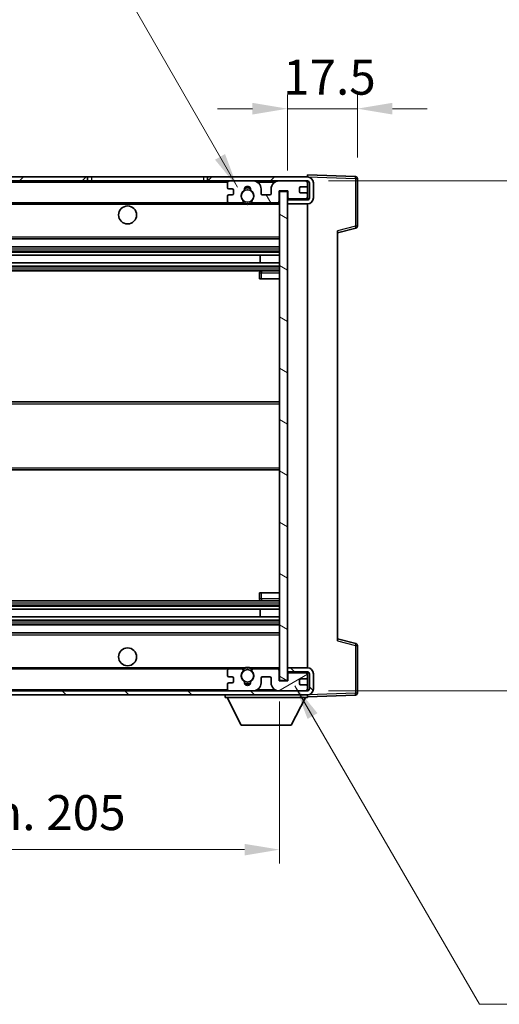
# Model space of a CAD drawing. Units: millimetres. Extents: x 10 to 7900, y -1 to 982.
# Drawn here: x 2097 to 2217, y 609 to 855 of the extents above; entities that cross this region are included whole.
import ezdxf

# ---------------------------------------------------------------- set-up
doc = ezdxf.new("R2010")
doc.units = ezdxf.units.MM
for name, color, linetype, lineweight in [('Dimension (ISO)', 7, 'Continuous', 18), ('Dimension (ISO) @ 1', 7, 'Continuous', 18), ('Symbol (ISO) @ 1', 7, 'Continuous', 18), ('Visible (ISO)', 7, 'Continuous', 35), ('Visible Narrow (ISO)', 7, 'Continuous', 25)]:
    doc.layers.add(name, color=color, linetype=linetype, lineweight=lineweight)
doc.layers.add('Hatch (ISO)', color=1, linetype='Continuous', lineweight=18, true_color=0xff0000)
doc.styles.add('Note Text (TK)', font='MS PGothic.ttf')
doc.dimstyles.new('Default - Method 1b (TK)', dxfattribs={"dimscale": 3, "dimtxt": 2.5, "dimasz": 2.5, "dimexe": 1, "dimexo": 1.5, "dimgap": 1, "dimtad": 1, "dimtoh": 1, "dimrnd": 1e-08, "dimdsep": 46, "dimtxsty": 'Note Text (TK)', "dimcen": 0.09, "dimdle": 5, "dimclrd": 100, "dimclre": 100, "dimclrt": 7, "dimadec": 1, "dimazin": 1, "dimtfac": 1, "dimtmove": 0, "dimatfit": 3, "dimfxl": 0, "dimtolj": 1, "dimlwd": -1, "dimlwe": -1, "dimarcsym": 0})
doc.dimstyles.new('Default - Method 1b (TK)$7', dxfattribs={"dimscale": 3, "dimtxt": 2.5, "dimasz": 2.5, "dimexe": 1, "dimexo": 1.5, "dimgap": 1, "dimtad": 1, "dimtoh": 1, "dimrnd": 1e-08, "dimdsep": 46, "dimtxsty": 'Note Text (TK)', "dimcen": 0.09, "dimdle": 5, "dimclrd": 256, "dimclre": 100, "dimclrt": 7, "dimadec": 1, "dimazin": 1, "dimtfac": 1, "dimtmove": 0, "dimatfit": 3, "dimfxl": 0, "dimtolj": 1, "dimlwd": -1, "dimlwe": -1, "dimarcsym": 0})

# ---------------------------------------------------------------- blocks, each defined once
blk = doc.blocks.new('*D193')
at = {"layer": 'Defpoints', "color": 0, "transparency": 16777216}
for p in [(1957.01, 690.1), (2162.01, 690.2), (2162.01, 647.89)]:
    blk.add_point(p, dxfattribs=at)
at = {"layer": 'Dimension (ISO)', "color": 100, "transparency": 16777216}
for p, q in [((1957.01, 684.85), (1957.01, 644.39)), ((2162.01, 684.95), (2162.01, 644.39)), ((1965.76, 647.89), (2153.26, 647.89))]:
    blk.add_line(p, q, dxfattribs=at)
for points in [[(1965.76, 649.34), (1965.76, 646.43), (1957.01, 647.89)], [(2153.26, 649.34), (2153.26, 646.43), (2162.01, 647.89)]]:
    blk.add_solid(points, dxfattribs=at)
at = {"layer": 'Dimension (ISO)', "color": 7, "transparency": 16777216, "insert": (1993.09, 657.15), "char_height": 8.75, "attachment_point": 4, "style": 'Note Text (TK)'}
blk.add_mtext('\\A1;\\fＭＳ Ｐゴシック|b0|i0;\\H8.7500;有効寸法 / Max dim. 205', dxfattribs=at)
blk = doc.blocks.new('*D194')
at = {"layer": 'Defpoints', "color": 0, "transparency": 16777216}
for p in [(2181.51, 833.18), (2181.51, 815.68), (2164.01, 812.5)]:
    blk.add_point(p, dxfattribs=at)
at = {"layer": 'Dimension (ISO)', "color": 100, "transparency": 16777216}
for p, q in [((2164.01, 817.75), (2164.01, 836.68)), ((2181.51, 820.93), (2181.51, 836.68)), ((2155.26, 833.18), (2146.51, 833.18)), ((2164.01, 833.18), (2181.51, 833.18)), ((2190.26, 833.18), (2199.01, 833.18))]:
    blk.add_line(p, q, dxfattribs=at)
for points in [[(2155.26, 834.64), (2155.26, 831.72), (2164.01, 833.18)], [(2190.26, 834.64), (2190.26, 831.72), (2181.51, 833.18)]]:
    blk.add_solid(points, dxfattribs=at)
at = {"layer": 'Dimension (ISO)', "color": 7, "transparency": 16777216, "insert": (2162.91, 841.06), "char_height": 8.75, "attachment_point": 4, "style": 'Note Text (TK)'}
blk.add_mtext('\\A1;17.5', dxfattribs=at)
blk = doc.blocks.new('*D196')
at = {"layer": 'Defpoints', "color": 0, "transparency": 16777216}
for p in [(2169.01, 815.1), (2169.01, 687.6), (2235.51, 687.6)]:
    blk.add_point(p, dxfattribs=at)
at = {"layer": 'Dimension (ISO)', "color": 100, "transparency": 16777216}
for p, q in [((2174.26, 815.1), (2239.01, 815.1)), ((2235.51, 806.35), (2235.51, 696.35)), ((2174.26, 687.6), (2239.01, 687.6))]:
    blk.add_line(p, q, dxfattribs=at)
for points in [[(2234.05, 806.35), (2236.96, 806.35), (2235.51, 815.1)], [(2234.05, 696.35), (2236.96, 696.35), (2235.51, 687.6)]]:
    blk.add_solid(points, dxfattribs=at)
at = {"layer": 'Dimension (ISO)', "color": 7, "transparency": 16777216, "insert": (2226.24, 680.46), "char_height": 8.75, "attachment_point": 4, "rotation": 90, "style": 'Note Text (TK)'}
blk.add_mtext('\\A1;\\fＭＳ Ｐゴシック|b0|i0;\\H8.7500;有効寸法 / Max dim. 127.5', dxfattribs=at)

msp = doc.modelspace()

# ---------------------------------------------------------------- hatches: boundary and pattern name
at = {"layer": 'Hatch (ISO)'}
h = msp.add_hatch(dxfattribs=at)
h.set_pattern_fill('ANSI31', color=256, scale=88.9, style=0)
h.set_pattern_definition([(45, (1142.739, -29.086), (-7.85772, 7.85772), [])])
h.paths.add_polyline_path([(2114.0055, 815.102), (2114.0055, 816.102), (1969.5055, 816.102), (1969.5055, 815.1147), (1969.5055, 815.102), (1969.6305, 815.102), (1981.2055, 815.102)])
edge = h.paths.add_edge_path()
edge.add_line((2169.0055, 810.352), (2164.0055, 810.352))
edge.add_line((2164.0055, 810.352), (2164.0055, 809.352))
edge.add_line((2164.0055, 809.352), (2169.0055, 809.352))
edge.add_ellipse((2169.0055, 810.852), major_axis=(0, -1.5), ratio=1, start_angle=0, end_angle=90)
edge.add_line((2170.5055, 810.852), (2170.5055, 814.602))
edge.add_ellipse((2169.0055, 814.602), major_axis=(1.5, 0), ratio=1, start_angle=0, end_angle=90)
edge.add_line((2169.0055, 816.102), (2144.0055, 816.102))
edge.add_line((2144.0055, 816.102), (2144.0055, 815.102))
edge.add_line((2144.0055, 815.102), (2149.5055, 815.102))
edge.add_line((2149.5055, 815.102), (2155.4055, 815.102))
edge.add_line((2155.4055, 815.102), (2161.9055, 815.102))
edge.add_line((2161.9055, 815.102), (2168.5055, 815.102))
edge.add_line((2168.5055, 815.102), (2169.0055, 815.102))
edge.add_ellipse((2169.0055, 814.602), major_axis=(0, 0.5), ratio=1, start_angle=270, end_angle=360, ccw=False)
edge.add_line((2169.5055, 814.602), (2169.5055, 810.852))
edge.add_ellipse((2169.0055, 810.852), major_axis=(0.5, 0), ratio=1, start_angle=270, end_angle=360, ccw=False)
h = msp.add_hatch(dxfattribs=at)
h.set_pattern_fill('ANSI31', color=256, scale=88.9, angle=75.000175, style=0)
h.set_pattern_definition([(120.0002, (1142.739, -29.086), (-9.62369, -5.55628), [])])
edge = h.paths.add_edge_path()
edge.add_ellipse((2149.5055, 814.602), major_axis=(0, 0.5), ratio=1, start_angle=0, end_angle=90)
edge.add_line((2149.0055, 814.602), (2149.0055, 813.402))
edge.add_ellipse((2149.3055, 813.402), major_axis=(-0.3, 0), ratio=1, start_angle=0, end_angle=90)
edge.add_line((2149.3055, 813.102), (2150.2055, 813.102))
edge.add_ellipse((2150.2055, 812.802), major_axis=(0, 0.3), ratio=1, start_angle=270, end_angle=360, ccw=False)
edge.add_line((2150.5055, 812.802), (2150.5055, 811.902))
edge.add_ellipse((2150.2055, 811.902), major_axis=(0.3, 0), ratio=1, start_angle=270, end_angle=360, ccw=False)
edge.add_line((2150.2055, 811.602), (2149.3055, 811.602))
edge.add_ellipse((2149.3055, 811.302), major_axis=(0, 0.3), ratio=1, start_angle=0, end_angle=90)
edge.add_line((2149.0055, 811.302), (2149.0055, 810.102))
edge.add_ellipse((2149.5055, 810.102), major_axis=(-0.5, 0), ratio=1, start_angle=0, end_angle=90)
edge.add_line((2149.5055, 809.602), (2152.5298, 809.602))
edge.add_ellipse((2152.5298, 810.002), major_axis=(0, -0.4), ratio=1, start_angle=0, end_angle=132.45415)
edge.add_ellipse((2154.0055, 811.352), major_axis=(-1.1805, -1.08), ratio=1, start_angle=261.020412, end_angle=360, ccw=False)
edge.add_ellipse((2152.9575, 812.9369), major_axis=(0.1655, -0.2502), ratio=1, start_angle=0, end_angle=60.082872)
edge.add_ellipse((2154.0055, 813.002), major_axis=(-0.7486, -0.0465), ratio=1, start_angle=172.885131, end_angle=360, ccw=False)
edge.add_ellipse((2155.0535, 812.9369), major_axis=(-0.2994, 0.0186), ratio=1, start_angle=0, end_angle=60.082872)
edge.add_ellipse((2154.0055, 811.352), major_axis=(0.8825, 1.3346), ratio=1, start_angle=261.020412, end_angle=360, ccw=False)
edge.add_ellipse((2155.4811, 810.002), major_axis=(-0.2951, 0.27), ratio=1, start_angle=0, end_angle=132.45415)
edge.add_line((2155.4811, 809.602), (2161.5055, 809.602))
edge.add_ellipse((2161.5055, 810.002), major_axis=(0, -0.4), ratio=1, start_angle=0, end_angle=90)
edge.add_line((2161.9055, 810.002), (2161.9055, 812.602))
edge.add_line((2161.9055, 812.602), (2164.1055, 812.602))
edge.add_line((2164.1055, 812.602), (2164.1055, 811.002))
edge.add_ellipse((2164.5055, 811.002), major_axis=(-0.4, 0), ratio=1, start_angle=0, end_angle=90)
edge.add_line((2164.5055, 810.602), (2168.5055, 810.602))
edge.add_ellipse((2168.5055, 811.102), major_axis=(0, -0.5), ratio=1, start_angle=0, end_angle=90)
edge.add_line((2169.0055, 811.102), (2169.0055, 811.802))
edge.add_ellipse((2168.7055, 811.802), major_axis=(0.3, 0), ratio=1, start_angle=0, end_angle=90)
edge.add_line((2168.7055, 812.102), (2167.3055, 812.102))
edge.add_ellipse((2167.3055, 812.402), major_axis=(0, -0.3), ratio=1, start_angle=270, end_angle=360, ccw=False)
edge.add_line((2167.0055, 812.402), (2167.0055, 813.302))
edge.add_ellipse((2167.3055, 813.302), major_axis=(-0.3, 0), ratio=1, start_angle=270, end_angle=360, ccw=False)
edge.add_line((2167.3055, 813.602), (2168.7055, 813.602))
edge.add_ellipse((2168.7055, 813.902), major_axis=(0, -0.3), ratio=1, start_angle=0, end_angle=90)
edge.add_line((2169.0055, 813.902), (2169.0055, 814.602))
edge.add_ellipse((2168.5055, 814.602), major_axis=(0.5, 0), ratio=1, start_angle=0, end_angle=90)
edge.add_line((2168.5055, 815.102), (2161.9055, 815.102))
edge.add_ellipse((2161.9055, 813.102), major_axis=(0, 2), ratio=1, start_angle=0, end_angle=90)
edge.add_line((2159.9055, 813.102), (2159.9055, 811.902))
edge.add_ellipse((2159.6055, 811.902), major_axis=(0.3, 0), ratio=1, start_angle=270, end_angle=360, ccw=False)
edge.add_line((2159.6055, 811.602), (2157.7055, 811.602))
edge.add_ellipse((2157.7055, 811.902), major_axis=(0, -0.3), ratio=1, start_angle=270, end_angle=360, ccw=False)
edge.add_line((2157.4055, 811.902), (2157.4055, 813.102))
edge.add_ellipse((2155.4055, 813.102), major_axis=(2, 0), ratio=1, start_angle=0, end_angle=90)
edge.add_line((2155.4055, 815.102), (2149.5055, 815.102))
h = msp.add_hatch(dxfattribs=at)
h.set_pattern_fill('ANSI31', color=256, scale=88.9, angle=105.000246, style=0)
h.set_pattern_definition([(150.0002, (1142.739, -29.086), (-5.55621, -9.62373), [])])
h.paths.add_polyline_path([(2164.0055, 812.502), (2162.0055, 812.502), (2162.0055, 690.202), (2164.0055, 690.202), (2164.0055, 692.352), (2164.0055, 693.352), (2164.0055, 809.352), (2164.0055, 810.352)])
h = msp.add_hatch(dxfattribs=at)
h.set_pattern_fill('ANSI31', color=256, scale=88.9, angle=90.00021, style=0)
h.set_pattern_definition([(135.0002, (1142.739, -29.086), (-7.8577, -7.85775), [])])
edge = h.paths.add_edge_path()
edge.add_line((2164.0055, 692.352), (2169.0055, 692.352))
edge.add_ellipse((2169.0055, 691.852), major_axis=(0, 0.5), ratio=1, start_angle=270, end_angle=360, ccw=False)
edge.add_line((2169.5055, 691.852), (2169.5055, 688.102))
edge.add_ellipse((2169.0055, 688.102), major_axis=(0.5, 0), ratio=1, start_angle=270, end_angle=360, ccw=False)
edge.add_line((2169.0055, 687.602), (2168.5055, 687.602))
edge.add_line((2168.5055, 687.602), (2161.9055, 687.602))
edge.add_line((2161.9055, 687.602), (2155.4055, 687.602))
edge.add_line((2155.4055, 687.602), (2149.5055, 687.602))
edge.add_line((2149.5055, 687.602), (1981.2055, 687.602))
edge.add_line((1981.2055, 687.602), (1969.6305, 687.602))
edge.add_line((1969.6305, 687.602), (1969.5055, 687.602))
edge.add_line((1969.5055, 687.602), (1969.5055, 687.5894))
edge.add_line((1969.5055, 687.5894), (1969.5055, 686.602))
edge.add_line((1969.5055, 686.602), (2169.0055, 686.602))
edge.add_ellipse((2169.0055, 688.102), major_axis=(0, -1.5), ratio=1, start_angle=0, end_angle=90)
edge.add_line((2170.5055, 688.102), (2170.5055, 691.852))
edge.add_ellipse((2169.0055, 691.852), major_axis=(1.5, 0), ratio=1, start_angle=0, end_angle=90)
edge.add_line((2169.0055, 693.352), (2164.0055, 693.352))
edge.add_line((2164.0055, 693.352), (2164.0055, 692.352))
h = msp.add_hatch(dxfattribs=at)
h.set_pattern_fill('ANSI31', color=256, scale=88.9, angle=-14.999978, style=0)
h.set_pattern_definition([(30, (1142.739, -29.086), (-5.55625, 9.62371), [])])
edge = h.paths.add_edge_path()
edge.add_ellipse((2149.5055, 688.102), major_axis=(-0.5, 0), ratio=1, start_angle=0, end_angle=90)
edge.add_line((2149.5055, 687.602), (2155.4055, 687.602))
edge.add_ellipse((2155.4055, 689.602), major_axis=(0, -2), ratio=1, start_angle=0, end_angle=90)
edge.add_line((2157.4055, 689.602), (2157.4055, 690.802))
edge.add_ellipse((2157.7055, 690.802), major_axis=(-0.3, 0), ratio=1, start_angle=270, end_angle=360, ccw=False)
edge.add_line((2157.7055, 691.102), (2159.6055, 691.102))
edge.add_ellipse((2159.6055, 690.802), major_axis=(0, 0.3), ratio=1, start_angle=270, end_angle=360, ccw=False)
edge.add_line((2159.9055, 690.802), (2159.9055, 689.602))
edge.add_ellipse((2161.9055, 689.602), major_axis=(-2, 0), ratio=1, start_angle=0, end_angle=90)
edge.add_line((2161.9055, 687.602), (2168.5055, 687.602))
edge.add_ellipse((2168.5055, 688.102), major_axis=(0, -0.5), ratio=1, start_angle=0, end_angle=90)
edge.add_line((2169.0055, 688.102), (2169.0055, 688.802))
edge.add_ellipse((2168.7055, 688.802), major_axis=(0.3, 0), ratio=1, start_angle=0, end_angle=90)
edge.add_line((2168.7055, 689.102), (2167.3055, 689.102))
edge.add_ellipse((2167.3055, 689.402), major_axis=(0, -0.3), ratio=1, start_angle=270, end_angle=360, ccw=False)
edge.add_line((2167.0055, 689.402), (2167.0055, 690.302))
edge.add_ellipse((2167.3055, 690.302), major_axis=(-0.3, 0), ratio=1, start_angle=270, end_angle=360, ccw=False)
edge.add_line((2167.3055, 690.602), (2168.7055, 690.602))
edge.add_ellipse((2168.7055, 690.902), major_axis=(0, -0.3), ratio=1, start_angle=0, end_angle=90)
edge.add_line((2169.0055, 690.902), (2169.0055, 691.602))
edge.add_ellipse((2168.5055, 691.602), major_axis=(0.5, 0), ratio=1, start_angle=0, end_angle=90)
edge.add_line((2168.5055, 692.102), (2164.5055, 692.102))
edge.add_ellipse((2164.5055, 691.702), major_axis=(0, 0.4), ratio=1, start_angle=0, end_angle=90)
edge.add_line((2164.1055, 691.702), (2164.1055, 690.102))
edge.add_line((2164.1055, 690.102), (2161.9055, 690.102))
edge.add_line((2161.9055, 690.102), (2161.9055, 692.702))
edge.add_ellipse((2161.5055, 692.702), major_axis=(0.4, 0), ratio=1, start_angle=0, end_angle=90)
edge.add_line((2161.5055, 693.102), (2155.4811, 693.102))
edge.add_ellipse((2155.4811, 692.702), major_axis=(0, 0.4), ratio=1, start_angle=0, end_angle=132.45415)
edge.add_ellipse((2154.0055, 691.352), major_axis=(1.1805, 1.08), ratio=1, start_angle=261.020412, end_angle=360, ccw=False)
edge.add_ellipse((2155.0535, 689.7672), major_axis=(-0.1655, 0.2502), ratio=1, start_angle=0, end_angle=60.082872)
edge.add_ellipse((2154.0055, 689.702), major_axis=(0.7486, 0.0465), ratio=1, start_angle=172.885131, end_angle=360, ccw=False)
edge.add_ellipse((2152.9575, 689.7672), major_axis=(0.2994, -0.0186), ratio=1, start_angle=0, end_angle=60.082872)
edge.add_ellipse((2154.0055, 691.352), major_axis=(-0.8825, -1.3346), ratio=1, start_angle=261.020412, end_angle=360, ccw=False)
edge.add_ellipse((2152.5298, 692.702), major_axis=(0.2951, -0.27), ratio=1, start_angle=0, end_angle=132.45415)
edge.add_line((2152.5298, 693.102), (2149.5055, 693.102))
edge.add_ellipse((2149.5055, 692.602), major_axis=(0, 0.5), ratio=1, start_angle=0, end_angle=90)
edge.add_line((2149.0055, 692.602), (2149.0055, 691.402))
edge.add_ellipse((2149.3055, 691.402), major_axis=(-0.3, 0), ratio=1, start_angle=0, end_angle=90)
edge.add_line((2149.3055, 691.102), (2150.2055, 691.102))
edge.add_ellipse((2150.2055, 690.802), major_axis=(0, 0.3), ratio=1, start_angle=270, end_angle=360, ccw=False)
edge.add_line((2150.5055, 690.802), (2150.5055, 689.902))
edge.add_ellipse((2150.2055, 689.902), major_axis=(0.3, 0), ratio=1, start_angle=270, end_angle=360, ccw=False)
edge.add_line((2150.2055, 689.602), (2149.3055, 689.602))
edge.add_ellipse((2149.3055, 689.302), major_axis=(0, 0.3), ratio=1, start_angle=0, end_angle=90)
edge.add_line((2149.0055, 689.302), (2149.0055, 688.102))

# ---------------------------------------------------------------- linework, layer by layer
at = {"layer": 'Visible (ISO)'}
for p, q in [((2114.0055, 816.102), (1969.5055, 816.102)), ((1969.5055, 815.102), (2114.0055, 815.102)), ((2114.0055, 815.102), (2114.0055, 816.102)), ((2114.0055, 816.102), (2115.0055, 816.102)), ((2115.0055, 815.102), (2114.0055, 815.102)), ((2115.0055, 816.102), (2143.0055, 816.102)), ((2143.0055, 815.102), (2115.0055, 815.102)), ((2143.0055, 816.102), (2144.0055, 816.102)), ((2144.0055, 815.102), (2143.0055, 815.102)), ((2169.0055, 816.102), (2144.0055, 816.102)), ((2144.0055, 816.102), (2144.0055, 815.102)), ((2144.0055, 815.102), (2169.0055, 815.102)), ((2155.4055, 815.102), (2149.5055, 815.102)), ((2168.5055, 815.102), (2161.9055, 815.102)), ((2169.0055, 816.1023), (2169.0055, 816.602)), ((2181.0229, 816.1824), (2169.0055, 816.602)), ((2169.0055, 816.102), (2169.0055, 816.1023)), ((2169.0055, 814.602), (2169.0055, 815.102)), ((2181.5055, 803.7711), (2181.5055, 815.6827)), ((2149.0055, 814.602), (2149.0055, 813.402)), ((2149.3055, 813.102), (2150.2055, 813.102)), ((2150.5055, 812.802), (2150.5055, 811.902)), ((2157.4055, 811.902), (2157.4055, 813.102)), ((2159.9055, 813.102), (2159.9055, 811.902)), ((2161.9055, 810.002), (2161.9055, 812.602)), ((2161.9055, 812.602), (2164.1055, 812.602)), ((2164.1055, 812.602), (2164.1055, 811.002)), ((2167.0055, 812.402), (2167.0055, 813.302)), ((2167.3055, 813.602), (2168.7055, 813.602)), ((2169.0055, 813.902), (2169.0055, 814.602)), ((2169.0055, 811.802), (2169.0055, 813.902)), ((2169.5055, 814.602), (2169.5055, 810.852)), ((2170.5055, 810.852), (2170.5055, 814.602)), ((2149.0055, 811.302), (2149.0055, 810.102)), ((2150.2055, 811.602), (2149.3055, 811.602)), ((2159.6055, 811.602), (2157.7055, 811.602)), ((2164.0055, 812.502), (2162.0055, 812.502)), ((2162.0055, 812.502), (2162.0055, 690.202)), ((2164.0055, 690.202), (2164.0055, 812.502)), ((2164.5055, 810.602), (2164.0055, 810.602)), ((2169.0055, 810.352), (2164.0055, 810.352)), ((2164.0055, 810.352), (2164.0055, 809.352)), ((2164.5055, 810.602), (2168.5055, 810.602)), ((2168.7055, 812.102), (2167.3055, 812.102)), ((2169.0055, 810.602), (2168.5055, 810.602)), ((2169.0055, 811.102), (2169.0055, 811.802)), ((2169.0055, 810.602), (2169.0055, 811.102)), ((2169.0055, 810.352), (2169.0055, 810.602)), ((1981.5055, 809.602), (2149.5055, 809.602)), ((2149.5055, 809.602), (2152.5298, 809.602)), ((2152.5298, 809.602), (2152.8447, 809.602)), ((2155.1663, 809.602), (2155.4811, 809.602)), ((2155.4811, 809.602), (2161.5055, 809.602)), ((2161.5055, 809.602), (2162.0055, 809.602)), ((2164.0055, 809.352), (2169.0055, 809.352)), ((2169.0055, 693.352), (2169.0055, 809.352)), ((2176.5055, 802.102), (2181.1296, 803.2867)), ((1981.5055, 800.602), (2162.0055, 800.602)), ((2176.5055, 802.6137), (2176.5055, 700.0904)), ((1981.5055, 798.602), (2162.0055, 798.602)), ((1981.5055, 796.5568), (2162.0055, 796.5568)), ((2157.1929, 794.6472), (2157.1929, 796.5568)), ((2157.2055, 794.6472), (2157.2055, 796.5568)), ((1981.5055, 794.6472), (2162.0055, 794.6472)), ((1981.5055, 792.602), (2162.0055, 792.602)), ((2157.0055, 792.102), (2157.0055, 790.602)), ((2157.5055, 790.602), (2157.0055, 790.602)), ((2162.0055, 792.602), (2157.5055, 792.602)), ((2157.5055, 790.602), (2162.0055, 790.602)), ((1981.5055, 759.852), (2162.0055, 759.852)), ((1981.5055, 742.852), (2162.0055, 742.852)), ((2157.0055, 712.102), (2157.5055, 712.102)), ((2157.0055, 712.102), (2157.0055, 710.602)), ((2157.5055, 712.102), (2162.0055, 712.102)), ((1981.5055, 710.102), (2162.0055, 710.102)), ((2157.5055, 710.102), (2162.0055, 710.102)), ((1981.5055, 708.0569), (2162.0055, 708.0569)), ((2157.1929, 706.1473), (2157.1929, 708.0569)), ((2157.2055, 706.1473), (2157.2055, 708.0569)), ((1981.5055, 706.1473), (2162.0055, 706.1473)), ((1981.5055, 704.102), (2162.0055, 704.102)), ((1981.5055, 702.102), (2162.0055, 702.102)), ((2181.1296, 699.4174), (2176.5055, 700.602)), ((2181.5055, 687.0214), (2181.5055, 698.933)), ((1981.5055, 693.102), (2149.5055, 693.102)), ((2149.0055, 692.602), (2149.0055, 691.402)), ((2152.5298, 693.102), (2149.5055, 693.102)), ((2152.5298, 693.102), (2152.8447, 693.102)), ((2155.1663, 693.102), (2155.4811, 693.102)), ((2161.5055, 693.102), (2155.4811, 693.102)), ((2161.5055, 693.102), (2162.0055, 693.102)), ((2161.9055, 690.102), (2161.9055, 692.702)), ((2169.0055, 693.352), (2164.0055, 693.352)), ((2164.0055, 693.352), (2164.0055, 692.352)), ((2164.0055, 692.352), (2169.0055, 692.352)), ((2164.5055, 692.102), (2164.0055, 692.102)), ((2168.5055, 692.102), (2164.5055, 692.102)), ((2169.0055, 692.102), (2168.5055, 692.102)), ((2169.0055, 692.102), (2169.0055, 692.352)), ((2169.0055, 691.602), (2169.0055, 692.102)), ((2149.3055, 691.102), (2150.2055, 691.102)), ((2150.2055, 689.602), (2149.3055, 689.602)), ((2150.5055, 690.802), (2150.5055, 689.902)), ((2157.4055, 689.602), (2157.4055, 690.802)), ((2157.7055, 691.102), (2159.6055, 691.102)), ((2159.9055, 690.802), (2159.9055, 689.602)), ((2164.1055, 690.102), (2161.9055, 690.102)), ((2162.0055, 690.202), (2164.0055, 690.202)), ((2164.1055, 691.702), (2164.1055, 690.102)), ((2167.0055, 689.402), (2167.0055, 690.302)), ((2167.3055, 690.602), (2168.7055, 690.602)), ((2169.0055, 690.902), (2169.0055, 691.602)), ((2169.0055, 688.802), (2169.0055, 690.902)), ((2169.5055, 691.852), (2169.5055, 688.102)), ((2170.5055, 688.102), (2170.5055, 691.852)), ((2169.0055, 687.602), (1969.5055, 687.602)), ((2149.0055, 689.302), (2149.0055, 688.102)), ((2149.5055, 687.602), (2155.4055, 687.602)), ((2161.9055, 687.602), (2168.5055, 687.602)), ((2168.7055, 689.102), (2167.3055, 689.102)), ((2169.0055, 688.102), (2169.0055, 688.802)), ((2169.0055, 687.602), (2169.0055, 688.102)), ((1969.5055, 686.602), (2169.0055, 686.602)), ((2148.4055, 686.602), (2148.4055, 685.902)), ((2148.4055, 685.902), (2169.0055, 685.902)), ((2152.4555, 679.002), (2148.9055, 685.902)), ((2164.9555, 679.002), (2168.5055, 685.902)), ((2169.0055, 686.602), (2169.0055, 685.902)), ((2169.0055, 686.102), (2181.0229, 686.5217)), ((2152.4555, 679.002), (2164.9555, 679.002))]:
    msp.add_line(p, q, dxfattribs=at)
for centre, radius in [((2154.0055, 811.352), 1.5706), ((2124.0055, 806.602), 2.25), ((2124.0055, 696.102), 2.25), ((2154.0055, 691.352), 1.5706)]:
    msp.add_circle(centre, radius, dxfattribs=at)
for centre, radius, start, end in [((2149.5055, 814.602), 0.5, 90, 180), ((2155.4055, 813.102), 2, 0, 90), ((2161.9055, 813.102), 2, 90, 180), ((2168.5055, 814.602), 0.5, 0, 90), ((2169.0055, 814.602), 1.5, 0, 90), ((2169.0055, 814.602), 0.5, 0, 90), ((2181.0055, 815.6827), 0.5, 0, 88), ((2149.3055, 813.402), 0.3, 180, 270), ((2150.2055, 812.802), 0.3, 0, 90), ((2154.0055, 811.352), 1.6, 123.474563, 222.45415), ((2152.9575, 812.9369), 0.3, 303.474563, 3.557435), ((2154.0055, 813.002), 0.75, 356.442565, 183.557435), ((2154.0055, 811.352), 2, 68.96053, 111.03947), ((2154.0055, 811.352), 2.1, 71.451, 108.549), ((2155.0535, 812.9369), 0.3, 176.442565, 236.525437), ((2154.0055, 811.352), 1.6, 317.54585, 56.525437), ((2167.3055, 813.302), 0.3, 90, 180), ((2168.7055, 813.902), 0.3, 270, 0), ((2149.3055, 811.302), 0.3, 90, 180), ((2149.5055, 810.102), 0.5, 180, 270), ((2150.2055, 811.902), 0.3, 270, 0), ((2152.5298, 810.002), 0.4, 270, 42.45415), ((2155.4811, 810.002), 0.4, 137.54585, 270), ((2157.7055, 811.902), 0.3, 180, 270), ((2159.6055, 811.902), 0.3, 270, 0), ((2164.5055, 811.002), 0.4, 180, 270), ((2167.3055, 812.402), 0.3, 180, 270), ((2168.5055, 811.102), 0.5, 270, 0), ((2168.7055, 811.802), 0.3, 0, 90), ((2169.0055, 810.852), 1.5, 270, 0), ((2169.0055, 810.852), 0.5, 270, 0), ((2154.0055, 811.352), 2.1, 233.298213, 236.44269), ((2154.0055, 811.352), 2, 233.932491, 306.067509), ((2154.0055, 811.352), 2.1, 257.472095, 282.527905), ((2154.0055, 811.352), 2.1, 303.55731, 306.701787), ((2161.5055, 810.002), 0.4, 270, 0), ((2181.0055, 803.7711), 0.5, 284.37, 0), ((2157.5055, 792.102), 0.5, 90, 180), ((2157.5055, 710.602), 0.5, 180, 270), ((2181.0055, 698.933), 0.5, 0, 75.63), ((2149.5055, 692.602), 0.5, 90, 180), ((2154.0055, 691.352), 1.6, 137.54585, 236.525437), ((2152.5298, 692.702), 0.4, 317.54585, 90), ((2154.0055, 691.352), 2.1, 123.55731, 126.701787), ((2154.0055, 691.352), 2, 53.932491, 126.067509), ((2154.0055, 691.352), 2.1, 77.472095, 102.527905), ((2154.0055, 691.352), 1.6, 303.474563, 42.45415), ((2155.4811, 692.702), 0.4, 90, 222.45415), ((2154.0055, 691.352), 2.1, 53.298213, 56.44269), ((2161.5055, 692.702), 0.4, 0, 90), ((2164.5055, 691.702), 0.4, 90, 180), ((2168.5055, 691.602), 0.5, 0, 90), ((2169.0055, 691.852), 1.5, 0, 90), ((2169.0055, 691.852), 0.5, 0, 90), ((2149.3055, 691.402), 0.3, 180, 270), ((2149.3055, 689.302), 0.3, 90, 180), ((2150.2055, 690.802), 0.3, 0, 90), ((2150.2055, 689.902), 0.3, 270, 0), ((2152.9575, 689.7672), 0.3, 356.442565, 56.525437), ((2154.0055, 689.702), 0.75, 176.442565, 3.557435), ((2154.0055, 691.352), 2, 248.96053, 291.03947), ((2155.0535, 689.7672), 0.3, 123.474563, 183.557435), ((2155.4055, 689.602), 2, 270, 0), ((2157.7055, 690.802), 0.3, 90, 180), ((2159.6055, 690.802), 0.3, 0, 90), ((2161.9055, 689.602), 2, 180, 270), ((2167.3055, 690.302), 0.3, 90, 180), ((2168.7055, 690.902), 0.3, 270, 0), ((2149.5055, 688.102), 0.5, 180, 270), ((2154.0055, 691.352), 2.1, 251.451, 288.549), ((2167.3055, 689.402), 0.3, 180, 270), ((2168.5055, 688.102), 0.5, 270, 0), ((2168.7055, 688.802), 0.3, 0, 90), ((2169.0055, 688.102), 0.5, 270, 0), ((2169.0055, 688.102), 1.5, 270, 0), ((2181.0055, 687.0214), 0.5, 272, 0)]:
    msp.add_arc(centre, radius, start, end, dxfattribs=at)
for points, knots in [([(2153.55, 809.302), (2153.441, 809.3263), (2153.3354, 809.3592), (2153.1627, 809.4268), (2153.0734, 809.4686), (2152.9754, 809.5217), (2152.9412, 809.5415), (2152.8966, 809.5685), (2152.8779, 809.5804), (2152.8518, 809.5972), (2152.8447, 809.602), (2152.8447, 809.602)], [-0.0853709179, -0.0853709179, -0.0853709179, -0.0853709179, -0.0545116262, -0.0545116262, -0.0293355354, -0.0293355354, -0.0179856969, -0.0179856969, -0.0089928485, -0.0089928485, 0, 0, 0, 0]), ([(2155.1663, 809.602), (2155.1663, 809.602), (2155.1591, 809.5972), (2155.1331, 809.5804), (2155.1143, 809.5685), (2155.0697, 809.5415), (2155.0356, 809.5217), (2154.9375, 809.4686), (2154.8482, 809.4268), (2154.6755, 809.3592), (2154.57, 809.3263), (2154.461, 809.302)], [-0.2570614387, -0.2570614387, -0.2570614387, -0.2570614387, -0.2480685903, -0.2480685903, -0.2390757418, -0.2390757418, -0.2277259033, -0.2277259033, -0.2025498125, -0.2025498125, -0.1716905209, -0.1716905209, -0.1716905209, -0.1716905209]), ([(2152.8447, 693.102), (2152.8447, 693.102), (2152.8518, 693.1069), (2152.8779, 693.1237), (2152.8966, 693.1356), (2152.9412, 693.1626), (2152.9754, 693.1824), (2153.0734, 693.2354), (2153.1627, 693.2773), (2153.3354, 693.3449), (2153.441, 693.3778), (2153.55, 693.402)], [-0.2570614387, -0.2570614387, -0.2570614387, -0.2570614387, -0.2480685903, -0.2480685903, -0.2390757418, -0.2390757418, -0.2277259033, -0.2277259033, -0.2025498125, -0.2025498125, -0.1716905209, -0.1716905209, -0.1716905209, -0.1716905209]), ([(2154.461, 693.402), (2154.57, 693.3778), (2154.6755, 693.3449), (2154.8482, 693.2773), (2154.9375, 693.2354), (2155.0356, 693.1824), (2155.0697, 693.1626), (2155.1143, 693.1356), (2155.1331, 693.1237), (2155.1591, 693.1069), (2155.1663, 693.102), (2155.1663, 693.102)], [-0.0853709179, -0.0853709179, -0.0853709179, -0.0853709179, -0.0545116262, -0.0545116262, -0.0293355354, -0.0293355354, -0.0179856969, -0.0179856969, -0.0089928485, -0.0089928485, 0, 0, 0, 0])]:
    msp.add_open_spline(points, degree=3, knots=knots, dxfattribs=at)
at = {"layer": 'Visible Narrow (ISO)'}
for p, q in [((2115.0055, 816.102), (2115.0055, 815.102)), ((2143.0055, 816.102), (2143.0055, 815.102)), ((2169.0055, 816.1023), (2169.0151, 816.102)), ((2169.1005, 816.099), (2181.0229, 815.6827)), ((2181.0229, 815.6827), (2181.0229, 803.7711)), ((2181.0229, 815.6827), (2181.5055, 815.6827)), ((1981.5055, 814.802), (2149.0472, 814.802)), ((2156.459, 814.802), (2160.8519, 814.802)), ((2168.9637, 814.802), (2169.0055, 814.802)), ((1981.5055, 809.302), (2153.55, 809.302)), ((2154.461, 809.302), (2162.0055, 809.302)), ((2181.0229, 803.7711), (2176.5055, 802.6137)), ((2181.5055, 803.7711), (2181.0229, 803.7711)), ((1981.5055, 801.102), (2162.0055, 801.102)), ((1981.5055, 798.102), (2162.0055, 798.102)), ((1981.5055, 797.5919), (2162.0055, 797.5919)), ((1981.5055, 797.3321), (2162.0055, 797.3321)), ((1981.5055, 796.597), (2162.0055, 796.597)), ((1981.5055, 794.6088), (2162.0055, 794.6088)), ((1981.5055, 793.8938), (2162.0055, 793.8938)), ((1981.5055, 793.6322), (2162.0055, 793.6322)), ((1981.5055, 793.102), (2162.0055, 793.102)), ((2157.0055, 792.102), (2157.5055, 792.102)), ((2157.5055, 792.602), (2157.5055, 792.102)), ((2157.5055, 790.602), (2157.5055, 792.102)), ((2157.5055, 792.102), (2162.0055, 792.102)), ((1981.5055, 759.352), (2162.0055, 759.352)), ((1981.5055, 743.352), (2162.0055, 743.352)), ((2157.5055, 710.602), (2157.5055, 712.102)), ((1981.5055, 709.602), (2162.0055, 709.602)), ((2157.5055, 710.602), (2157.0055, 710.602)), ((2157.5055, 710.602), (2157.5055, 710.102)), ((2162.0055, 710.602), (2157.5055, 710.602)), ((1981.5055, 709.0719), (2162.0055, 709.0719)), ((1981.5055, 708.8103), (2162.0055, 708.8103)), ((1981.5055, 708.0953), (2162.0055, 708.0953)), ((1981.5055, 706.1071), (2162.0055, 706.1071)), ((1981.5055, 705.372), (2162.0055, 705.372)), ((1981.5055, 705.1122), (2162.0055, 705.1122)), ((1981.5055, 704.602), (2162.0055, 704.602)), ((1981.5055, 701.602), (2162.0055, 701.602)), ((2176.5055, 700.0904), (2181.0229, 698.933)), ((2181.0229, 698.933), (2181.5055, 698.933)), ((2181.0229, 698.933), (2181.0229, 687.0214)), ((1981.5055, 693.402), (2153.55, 693.402)), ((2154.461, 693.402), (2162.0055, 693.402)), ((1981.5055, 687.902), (2149.0472, 687.902)), ((2156.459, 687.902), (2160.8519, 687.902)), ((2168.9637, 687.902), (2169.0055, 687.902)), ((2181.0229, 687.0214), (2169.1005, 686.6051)), ((2181.5055, 687.0214), (2181.0229, 687.0214)), ((2169.0151, 686.6021), (2169.0055, 686.6017))]:
    msp.add_line(p, q, dxfattribs=at)
for centre, major_axis, ratio, start_param, end_param in [((2181.0055, 815.6827), (0.0174, 0.4997), 0.03487826, 4.71360696, 6.28318531), ((2181.0055, 803.7711), (0.1241, -0.4844), 0.03380887, 0, 1.56213477), ((2181.0055, 698.933), (0.1241, 0.4844), 0.03380887, 4.72105054, 6.28318531), ((2181.0055, 687.0214), (0.0174, -0.4997), 0.03487826, 0, 1.56957835)]:
    msp.add_ellipse(centre, major_axis=major_axis, ratio=ratio, start_param=start_param, end_param=end_param, dxfattribs=at)

# ---------------------------------------------------------------- dimensions: what is measured, and where the dimension line sits
at = {"layer": 'Dimension (ISO) @ 1', "color": 100, "true_color": 0x00ff3f}
dim = msp.add_linear_dim(base=(2181.5055, 833.1827), p1=(2164.0055, 812.502), p2=(2181.5055, 815.6827), dimstyle='Default - Method 1b (TK)', override={"dimscale": 1, "dimtxt": 8.75, "dimasz": 8.75, "dimexe": 3.5, "dimexo": 5.25, "dimgap": 3.5, "dimtoh": 0, "dimdec": 2, "dimcen": 0.315, "dimtol": 0, "dimlim": 0, "dimtp": 0, "dimtm": 0, "dimtdec": 2, "dimtix": 0, "dimtofl": 1, "dimtmove": 0, "dimatfit": 1}, dxfattribs=at)
dim.commit()
dim.dimension.update_dxf_attribs({"geometry": '*D194', "text_midpoint": (2172.7555, 833.1827), "dimtype": 128})
dim = msp.add_linear_dim(base=(2235.5055, 687.602), p1=(2169.0055, 815.102), p2=(2169.0055, 687.602), angle=270, text='\\fＭＳ Ｐゴシック|b0|i0;\\H8.7500;有効寸法 / Max dim. <>', dimstyle='Default - Method 1b (TK)', override={"dimscale": 1, "dimtxt": 8.75, "dimasz": 8.75, "dimexe": 3.5, "dimexo": 5.25, "dimgap": 3.5, "dimtoh": 0, "dimdec": 2, "dimcen": 0.315, "dimtol": 0, "dimlim": 0, "dimtp": 0, "dimtm": 0, "dimtdec": 2, "dimtix": 0, "dimtofl": 0, "dimtmove": 0, "dimatfit": 1}, dxfattribs=at)
dim.commit()
dim.dimension.update_dxf_attribs({"geometry": '*D196', "text_midpoint": (2235.5055, 751.352), "dimtype": 128})
dim = msp.add_linear_dim(base=(2162.0055, 647.8866), p1=(1957.0055, 690.102), p2=(2162.0055, 690.202), text='\\fＭＳ Ｐゴシック|b0|i0;\\H8.7500;有効寸法 / Max dim. <>', dimstyle='Default - Method 1b (TK)', override={"dimscale": 1, "dimtxt": 8.75, "dimasz": 8.75, "dimexe": 3.5, "dimexo": 5.25, "dimgap": 3.5, "dimtoh": 0, "dimdec": 2, "dimcen": 0.315, "dimtol": 0, "dimlim": 0, "dimtp": 0, "dimtm": 0, "dimtdec": 2, "dimtix": 0, "dimtofl": 0, "dimtmove": 0, "dimatfit": 1}, dxfattribs=at)
dim.commit()
dim.dimension.update_dxf_attribs({"geometry": '*D193', "text_midpoint": (2059.5055, 647.8866), "dimtype": 128})

# ---------------------------------------------------------------- leaders
at = {"layer": 'Symbol (ISO) @ 1', "color": 100, "true_color": 0x00ff40, "annotation_type": 0, "has_hookline": 1}
for points, hookline_direction, text_width in [([(2151.5002, 813.54), (2114.4529, 878.0219), (2105.7029, 878.0219)], 1, 148.4517), ([(2165.8967, 688.8627), (2212.0636, 609.2132), (2220.8136, 609.2132)], 0, 150.1918)]:
    msp.add_leader(points, dimstyle='Default - Method 1b (TK)$7', override={"dimscale": 1, "dimtxt": 8.75, "dimasz": 8.75, "dimgap": 0, "dimtad": 1}, dxfattribs=dict(at, hookline_direction=hookline_direction, text_width=text_width))

doc.saveas('drawing.dxf')
